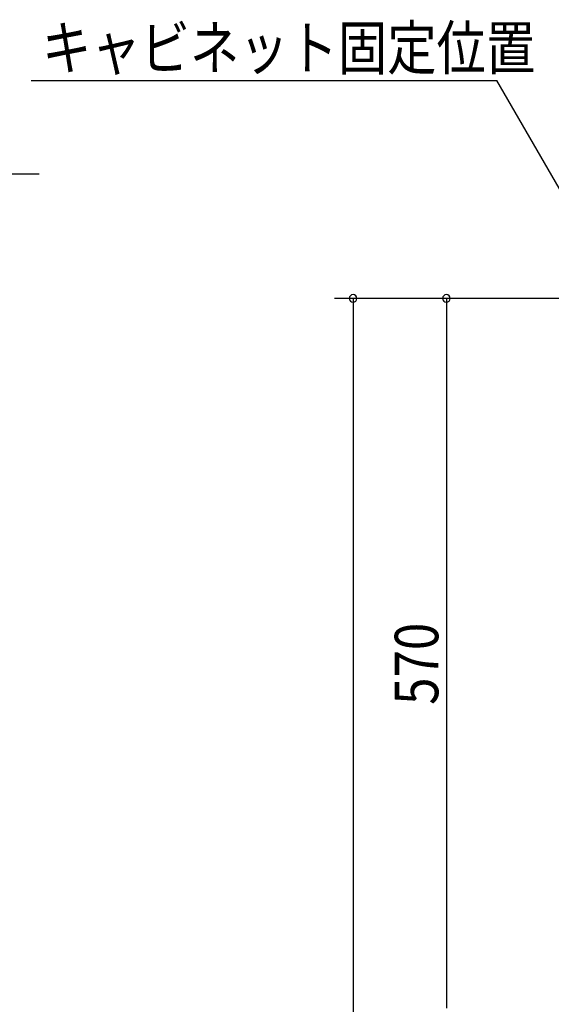
# Model space of a CAD drawing. Extents: x 19 to 1168, y 16 to 831.
# Drawn here: x 335 to 421, y 547 to 705 of the extents above; entities that cross this region are included whole.
import ezdxf

# ---------------------------------------------------------------- set-up
doc = ezdxf.new("R2010")
doc.units = 0
doc.layers.add('SU', color=3, linetype='CONTINUOUS')
doc.styles.get("Standard").update_dxf_attribs({"font": 'romans.shx', "width": 0.83, "bigfont": 'extfont.shx'})

msp = doc.modelspace()

# ---------------------------------------------------------------- linework, layer by layer
at = {"layer": 'SU'}
for p, q in [((337.26, 695), (412.13, 695)), ((441, 645), (412.13, 695)), ((314, 680), (338.55, 680)), ((433, 660), (386, 660)), ((389, 660), (389, 204)), ((433, 660), (401, 660)), ((404, 660), (404, 546))]:
    msp.add_line(p, q, dxfattribs=at)
for centre, start, end in [((389, 660), 90, 270), ((389, 660), 270, 90), ((404, 660), 90, 270), ((404, 660), 270, 90)]:
    msp.add_arc(centre, 0.6, start, end, dxfattribs=at)

# ---------------------------------------------------------------- texts
at = {"layer": 'SU', "width": 0.83}
msp.add_text('キャビネット固定位置', height=7, dxfattribs=at).set_placement((339.01, 696.75))
msp.add_text('570', height=7, rotation=90, dxfattribs=at).set_placement((402.7, 594.7))

doc.saveas('drawing.dxf')
